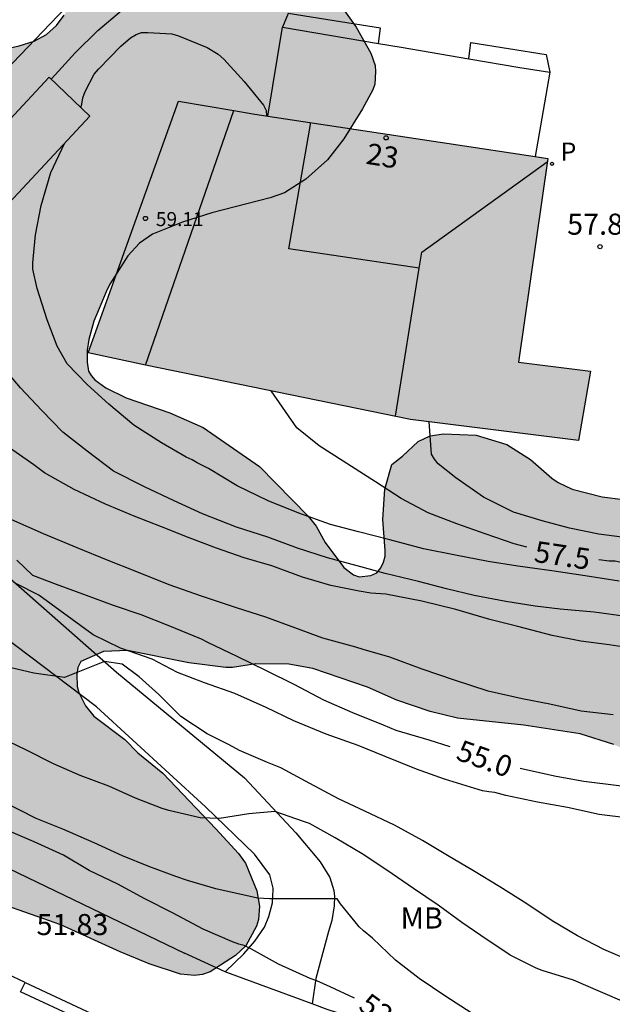
# Model space of a CAD drawing. Units: metres. Extents: x 585194 to 585545, y 4796789 to 4797040.
# Drawn here: x 585482 to 585503, y 4796809 to 4796844 of the extents above; entities that cross this region are included whole.
import ezdxf
from ezdxf.enums import TextEntityAlignment as Align

# ---------------------------------------------------------------- set-up
doc = ezdxf.new("R2010")
doc.units = ezdxf.units.M
for name, color, linetype in [('020104', 34, 'Continuous'), ('020204', 9, 'Continuous'), ('020307', 24, 'Continuous'), ('020308', 9, 'Continuous'), ('060110', 9, 'Continuous'), ('060130', 9, 'Continuous'), ('060145', 9, 'Continuous'), ('070105', 6, 'Continuous'), ('070106', 6, 'Continuous'), ('080107', 9, 'Continuous'), ('080109', 9, 'Continuous'), ('080110', 9, 'Continuous'), ('080201', 9, 'Continuous'), ('080202', 9, 'Continuous'), ('080303', 9, 'Continuous'), ('080308', 9, 'Continuous'), ('100106', 63, 'Continuous'), ('100107', 3, 'Continuous'), ('100301', 7, 'Continuous'), ('210205', 4, 'Continuous'), ('210305', 4, 'Continuous'), ('990501', 21, 'Continuous'), ('990504', 63, 'Continuous')]:
    doc.layers.add(name, color=color, linetype=linetype)
doc.layers.add('020105', color=24, linetype='Continuous', lineweight=30)
doc.layers.add('080111', color=7, linetype='Continuous', lineweight=30)
doc.styles.add('ARIAL', font='ARIAL.TTF', dxfattribs={"height": 1})
doc.styles.add('ARIALI', font='ARIALI.TTF', dxfattribs={"height": 1})
doc.styles.add('ROMANS', font='romans__.ttf', dxfattribs={"height": 1})

# ---------------------------------------------------------------- blocks, each defined once
blk = doc.blocks.new('PUNTO')
blk.add_circle((0, 0), 0.075)
at = {"layer": '080201'}
blk.add_attdef('NPUNTO', (1753227.154, 14388910.34, 91.344), '', height=0.75, dxfattribs=at)
blk = doc.blocks.new('COTAPU')
blk.add_circle((0, 0), 0.075)
blk = doc.blocks.new('BloquePortal')
blk.add_circle((0, 0), 0.075)
at = {"flags": 5}
blk.add_attdef('INDICE', text='', height=0.75, dxfattribs=at).set_placement((0, 0), align=Align.MIDDLE_CENTER)
blk = doc.blocks.new('PLUVI3')
blk.add_circle((0, 0), 0.055)

msp = doc.modelspace()

# ---------------------------------------------------------------- hatches: boundary and pattern name
at = {"layer": '990501'}
msp.add_hatch(color=256, dxfattribs=at).paths.add_polyline_path([(585501.132, 4796839.344), (585490.634, 4796840.936), (585489.955, 4796841.052), (585487.994, 4796841.386), (585484.773, 4796832.439), (585486.814, 4796831.994), (585496.249, 4796830.066), (585502.222, 4796829.316), (585502.655, 4796831.778), (585500.087, 4796832.1)])
at = {"layer": '990504'}
msp.add_hatch(color=256, dxfattribs=at).paths.add_polyline_path([(585419.401, 4796885.039), (585419.337, 4796885.511), (585419.353, 4796886.303), (585419.625, 4796887.303), (585420.105, 4796887.951), (585421.105, 4796888.903), (585421.953, 4796890.031), (585422.265, 4796890.295), (585422.705, 4796890.543), (585423.177, 4796890.711), (585423.649, 4796890.815), (585424.457, 4796890.895), (585425.521, 4796890.895), (585426.561, 4796890.831), (585427.825, 4796890.359), (585428.273, 4796890.087), (585428.649, 4796889.751), (585429.105, 4796889.207), (585429.337, 4796888.831), (585429.777, 4796888.271), (585429.961, 4796888.127), (585430.769, 4796887.711), (585431.793, 4796887.415), (585432.033, 4796887.303), (585432.681, 4796886.887), (585433.481, 4796886.239), (585434.073, 4796885.551), (585434.465, 4796884.791), (585434.657, 4796883.975), (585434.785, 4796883.687), (585435.416, 4796882.591), (585435.712, 4796882.159), (585436.256, 4796881.583), (585437.144, 4796880.855), (585437.824, 4796880.383), (585438.632, 4796879.935), (585439.736, 4796879.951), (585440.344, 4796880.159), (585441.288, 4796880.183), (585442.048, 4796880.119), (585442.496, 4796879.887), (585442.88, 4796879.559), (585443.952, 4796878.455), (585445.152, 4796876.823), (585445.504, 4796876.095), (585446.088, 4796875.071), (585446.544, 4796873.959), (585446.856, 4796873.639), (585447.296, 4796873.359), (585447.752, 4796873.151), (585448.248, 4796873.047), (585448.72, 4796873.047), (585449.192, 4796872.919), (585449.888, 4796872.471), (585450.096, 4796872.295), (585450.448, 4796871.879), (585451.688, 4796869.951), (585452.784, 4796868.719), (585453.712, 4796867.927), (585455.704, 4796866.487), (585457.967, 4796865.551), (585458.791, 4796864.975), (585459.223, 4796864.591), (585460.271, 4796863.159), (585460.967, 4796862.399), (585462.559, 4796860.999), (585462.687, 4796860.815), (585463.095, 4796860.415), (585465.383, 4796858.775), (585466.487, 4796858.223), (585466.711, 4796858.191), (585467.695, 4796858.191), (585468.135, 4796858.231), (585468.311, 4796858.343), (585468.447, 4796858.487), (585468.823, 4796859.031), (585469.079, 4796860.103), (585469.919, 4796862.822), (585470.087, 4796864.03), (585470.335, 4796866.47), (585470.759, 4796867.75), (585471.039, 4796868.238), (585471.223, 4796868.43), (585471.447, 4796868.59), (585471.991, 4796868.782), (585473.679, 4796868.798), (585474.063, 4796868.678), (585474.239, 4796868.566), (585474.599, 4796868.23), (585474.735, 4796867.998), (585474.935, 4796867.462), (585474.959, 4796867.054), (585474.879, 4796866.342), (585474.799, 4796866.086), (585474.183, 4796864.91), (585473.967, 4796864.222), (585473.943, 4796863.046), (585474.087, 4796862.15), (585474.063, 4796861.518), (585473.991, 4796861.07), (585473.911, 4796860.846), (585473.655, 4796860.406), (585472.655, 4796859.351), (585471.967, 4796858.407), (585471.647, 4796857.807), (585471.559, 4796857.327), (585471.591, 4796856.407), (585472.023, 4796855.335), (585472.279, 4796854.911), (585472.599, 4796854.535), (585472.967, 4796854.239), (585473.215, 4796854.151), (585474.015, 4796854.191), (585474.239, 4796854.327), (585474.551, 4796854.647), (585474.831, 4796855.015), (585475.671, 4796856.239), (585476.631, 4796857.302), (585477.327, 4796858.398), (585477.951, 4796859.198), (585478.527, 4796859.742), (585479.143, 4796860.222), (585480.231, 4796860.926), (585481.343, 4796861.718), (585481.751, 4796862.046), (585482.047, 4796862.454), (585482.271, 4796862.91), (585482.431, 4796863.39), (585482.455, 4796863.878), (585482.415, 4796865.046), (585482.239, 4796866.102), (585481.823, 4796867.83), (585481.879, 4796868.278), (585482.175, 4796868.678), (585482.599, 4796869.038), (585485.287, 4796870.662), (585486.583, 4796871.182), (585486.783, 4796871.318), (585487.015, 4796871.614), (585487.039, 4796872.126), (585486.983, 4796872.678), (585486.815, 4796873.142), (585486.311, 4796874.046), (585485.871, 4796875.43), (585485.839, 4796875.974), (585485.887, 4796877.102), (585486.159, 4796878.134), (585486.495, 4796878.846), (585486.751, 4796879.262), (585487.055, 4796879.614), (585487.407, 4796879.886), (585487.807, 4796880.094), (585488.463, 4796880.254), (585489.559, 4796880.214), (585490.207, 4796879.99), (585490.647, 4796879.694), (585491.223, 4796879.118), (585492.695, 4796876.87), (585493.263, 4796876.342), (585493.447, 4796876.198), (585493.695, 4796876.086), (585493.927, 4796876.094), (585494.135, 4796876.27), (585494.223, 4796876.502), (585494.487, 4796877.702), (585494.879, 4796878.773), (585495.127, 4796879.141), (585495.287, 4796879.285), (585495.463, 4796879.389), (585495.759, 4796879.485), (585496.655, 4796879.581), (585497.375, 4796879.581), (585497.623, 4796879.533), (585497.863, 4796879.373), (585498.823, 4796878.349), (585499.023, 4796877.901), (585499.135, 4796877.437), (585499.399, 4796876.701), (585499.535, 4796876.469), (585499.719, 4796876.277), (585500.071, 4796876.101), (585501.374, 4796875.805), (585501.622, 4796875.717), (585502.342, 4796875.397), (585502.966, 4796875.021), (585503.334, 4796874.693), (585503.462, 4796874.461), (585503.55, 4796874.205), (585503.582, 4796873.893), (585503.574, 4796872.541), (585503.47, 4796871.406), (585503.19, 4796870.374), (585502.742, 4796869.502), (585502.006, 4796868.598), (585501.414, 4796868.006), (585500.342, 4796867.366), (585498.342, 4796866.318), (585498.214, 4796866.158), (585498.022, 4796865.782), (585497.91, 4796865.358), (585497.91, 4796863.966), (585497.966, 4796863.366), (585498.414, 4796861.19), (585498.43, 4796860.886), (585498.35, 4796860.038), (585498.142, 4796859.558), (585497.886, 4796859.126), (585497.55, 4796858.734), (585495.638, 4796857.342), (585493.758, 4796856.238), (585492.438, 4796855.206), (585491.702, 4796854.742), (585491.518, 4796854.67), (585491.27, 4796854.622), (585490.542, 4796854.582), (585490.142, 4796854.438), (585489.494, 4796854.086), (585489.23, 4796853.758), (585489.014, 4796853.358), (585487.918, 4796851.646), (585486.75, 4796850.43), (585486.39, 4796850.23), (585485.686, 4796850.039), (585483.486, 4796849.991), (585483.23, 4796849.887), (585482.662, 4796849.471), (585481.134, 4796848.039), (585480.19, 4796847.295), (585479.486, 4796846.503), (585479.134, 4796845.783), (585479.094, 4796845.583), (585479.078, 4796844.567), (585479.118, 4796844.127), (585479.19, 4796843.895), (585479.486, 4796843.455), (585479.814, 4796843.231), (585480.222, 4796843.119), (585480.95, 4796843.111), (585481.47, 4796843.159), (585482.318, 4796843.351), (585482.854, 4796843.519), (585483.294, 4796843.751), (585483.646, 4796844.071), (585483.918, 4796844.439), (585484.382, 4796845.279), (585484.814, 4796845.903), (585485.366, 4796846.439), (585486.622, 4796847.135), (585487.286, 4796847.559), (585487.806, 4796848.071), (585488.182, 4796848.343), (585488.454, 4796848.43), (585489.542, 4796848.39), (585490.254, 4796848.07), (585491.198, 4796847.422), (585492.046, 4796846.71), (585492.942, 4796845.838), (585493.662, 4796844.926), (585494.31, 4796844.014), (585494.83, 4796843.087), (585494.99, 4796842.655), (585495.006, 4796842.439), (585494.974, 4796841.991), (585494.91, 4796841.791), (585494.542, 4796841.111), (585493.878, 4796840.047), (585493.294, 4796839.303), (585492.518, 4796838.615), (585491.758, 4796838.127), (585491.254, 4796837.943), (585489.182, 4796837.415), (585488.134, 4796837.079), (585487.062, 4796836.655), (585486.606, 4796836.335), (585486.19, 4796835.887), (585485.542, 4796834.871), (585485.422, 4796834.607), (585484.982, 4796833.559), (585484.798, 4796832.903), (585484.742, 4796832.527), (585484.742, 4796832.103), (585484.79, 4796831.783), (585484.878, 4796831.631), (585485.014, 4796831.479), (585485.406, 4796831.191), (585486.126, 4796830.831), (585487.678, 4796830.303), (585488.87, 4796829.775), (585490.87, 4796828.391), (585492.608, 4796826.626), (585492.884, 4796826.268), (585493.212, 4796825.688), (585493.878, 4796824.796), (585494.222, 4796824.534), (585494.424, 4796824.472), (585494.838, 4796824.514), (585495.046, 4796824.61), (585495.192, 4796824.786), (585495.286, 4796824.992), (585495.34, 4796825.206), (585495.342, 4796825.41), (585495.26, 4796826.51), (585495.332, 4796827.586), (585495.583, 4796828.468), (585495.959, 4796828.756), (585496.515, 4796829.276), (585496.947, 4796829.482), (585497.421, 4796829.556), (585498.581, 4796829.51), (585499.677, 4796829.178), (585500.522, 4796828.642), (585501.274, 4796827.972), (585501.498, 4796827.824), (585502.002, 4796827.584), (585503.068, 4796827.31), (585505.314, 4796827.024), (585507.684, 4796826.812), (585509.762, 4796826.522), (585515.148, 4796825.906), (585516.29, 4796825.734), (585517.506, 4796825.506), (585518.612, 4796825.218), (585520.758, 4796824.785), (585521.722, 4796824.421), (585522.9, 4796823.841), (585523.084, 4796823.637), (585523.118, 4796823.409), (585523.08, 4796823.187), (585522.582, 4796822.078), (585521.992, 4796820.612), (585521.794, 4796819.61), (585521.834, 4796816.538), (585521.774, 4796815.884), (585521.592, 4796815.43), (585520.808, 4796814.276), (585520.318, 4796813.37), (585520.246, 4796813.142), (585520.186, 4796811.536), (585520.222, 4796810.466), (585521.091, 4796807.14), (585521.281, 4796806.196), (585521.335, 4796805.684), (585521.287, 4796804.924), (585521.127, 4796804.486), (585521.013, 4796804.288), (585520.699, 4796803.944), (585520.505, 4796803.824), (585520.285, 4796803.75), (585519.757, 4796803.688), (585519.205, 4796803.734), (585518.719, 4796803.928), (585518.297, 4796804.194), (585516.7, 4796805.43), (585515.97, 4796806.132), (585514.648, 4796807.6), (585513.782, 4796808.296), (585513.04, 4796809.01), (585512.322, 4796809.802), (585512.046, 4796810.164), (585510.924, 4796812.048), (585510.03, 4796814.046), (585509.48, 4796815.042), (585508.736, 4796815.956), (585507.852, 4796816.648), (585506.742, 4796817.228), (585505.53, 4796817.638), (585503.484, 4796818.502), (585502.284, 4796818.89), (585500.278, 4796819.19), (585497.92, 4796819.436), (585496.944, 4796819.682), (585495.756, 4796820.082), (585494.72, 4796820.54), (585492.767, 4796821.206), (585491.915, 4796821.364), (585490.741, 4796821.37), (585489.908, 4796821.24), (585489.674, 4796821.248), (585488.362, 4796821.412), (585486.17, 4796821.848), (585485.318, 4796821.818), (585484.51, 4796821.462), (585484.414, 4796821.242), (585484.374, 4796820.996), (585484.38, 4796820.566), (585484.442, 4796820.354), (585484.676, 4796819.886), (585484.98, 4796819.512), (585486.08, 4796818.678), (585486.548, 4796818.208), (585487.432, 4796817.488), (585489.318, 4796815.504), (585490.127, 4796814.628), (585490.377, 4796814.286), (585490.783, 4796813.304), (585490.871, 4796812.752), (585490.841, 4796812.284), (585490.763, 4796812.044), (585490.391, 4796811.349), (585490.021, 4796811.001), (585489.115, 4796810.421), (585488.845, 4796810.321), (585488.565, 4796810.289), (585488.063, 4796810.343), (585486.945, 4796810.709), (585485.91, 4796811.127), (585483.806, 4796812.095), (585481.642, 4796812.855), (585478.604, 4796814.399), (585477.606, 4796815.053), (585473.76, 4796817.161), (585471.806, 4796818.105), (585471.164, 4796818.369), (585470.06, 4796818.557), (585469.836, 4796818.557), (585469.438, 4796818.433), (585469.31, 4796818.281), (585469.236, 4796818.083), (585469.266, 4796817.901), (585469.42, 4796817.771), (585471.482, 4796816.655), (585472.192, 4796816.117), (585472.348, 4796815.977), (585472.456, 4796815.795), (585476.526, 4796814.207), (585476.626, 4796814.017), (585476.61, 4796813.595), (585476.41, 4796813.137), (585476.254, 4796812.919), (585475.334, 4796812.137), (585474.846, 4796812.225), (585473.832, 4796812.561), (585471.786, 4796813.009), (585470.888, 4796813.099), (585470.654, 4796813.079), (585469.246, 4796812.725), (585469.026, 4796812.601), (585468.846, 4796812.435), (585468.746, 4796812.251), (585468.74, 4796812.019), (585468.872, 4796811.809), (585470.296, 4796811.035), (585471.274, 4796810.575), (585471.664, 4796810.317), (585472.356, 4796809.533), (585472.468, 4796809.309), (585472.518, 4796809.077), (585472.492, 4796808.595), (585472.274, 4796807.665), (585472.288, 4796806.533), (585472.182, 4796806.285), (585471.608, 4796805.347), (585470.81, 4796804.811), (585470.484, 4796804.461), (585470.43, 4796804.257), (585470.47, 4796803.419), (585470.614, 4796802.955), (585470.886, 4796802.527), (585471.62, 4796801.739), (585473.252, 4796800.967), (585474.808, 4796800.129), (585475.342, 4796799.697), (585475.458, 4796799.537), (585475.512, 4796799.341), (585475.46, 4796799.141), (585475.288, 4796798.973), (585475.088, 4796798.923), (585474.862, 4796798.955), (585471.756, 4796800.449), (585469.752, 4796801.123), (585469.222, 4796801.199), (585468.522, 4796801.093), (585468.378, 4796800.949), (585468.302, 4796800.725), (585468.29, 4796799.625), (585467.958, 4796799.063), (585467.898, 4796798.861), (585467.932, 4796798.353), (585468.008, 4796798.149), (585468.282, 4796797.825), (585468.45, 4796797.451), (585468.44, 4796796.817), (585468.368, 4796796.571), (585468.128, 4796796.213), (585467.76, 4796795.911), (585467.55, 4796795.793), (585467.324, 4796795.723), (585467.08, 4796795.703), (585466.83, 4796795.713), (585466.354, 4796795.827), (585465.94, 4796796.029), (585464.848, 4796796.789), (585463.814, 4796797.321), (585463.478, 4796797.561), (585462.56, 4796798.503), (585461.892, 4796799.499), (585461.49, 4796800.799), (585461.262, 4796801.203), (585460.338, 4796802.137), (585460.096, 4796802.537), (585460.056, 4796802.763), (585459.62, 4796804.019), (585459.592, 4796806.127), (585459.366, 4796807.345), (585459.244, 4796808.635), (585459.276, 4796809.133), (585459.548, 4796809.889), (585459.706, 4796810.809), (585459.764, 4796812.447), (585459.882, 4796812.867), (585460.404, 4796813.905), (585461.256, 4796814.895), (585461.442, 4796815.083), (585461.836, 4796815.377), (585462.514, 4796815.707), (585462.732, 4796815.751), (585463.63, 4796815.687), (585465.126, 4796815.145), (585465.334, 4796815.145), (585465.73, 4796815.227), (585465.894, 4796815.389), (585465.91, 4796815.637), (585465.852, 4796815.837), (585465.734, 4796816.045), (585464.63, 4796817.177), (585463.36, 4796818.995), (585462.92, 4796819.547), (585462.794, 4796819.969), (585462.818, 4796820.213), (585463.028, 4796820.813), (585463.028, 4796821.021), (585463.392, 4796821.863), (585464.972, 4796824.493), (585465.622, 4796825.425), (585465.898, 4796825.685), (585466.134, 4796826.111), (585466.214, 4796826.331), (585466.23, 4796826.525), (585466.102, 4796826.741), (585465.748, 4796826.965), (585465.488, 4796827.025), (585465.036, 4796826.991), (585464.788, 4796826.923), (585464.054, 4796826.615), (585463.898, 4796826.455), (585463.428, 4796825.369), (585463.23, 4796824.069), (585463.034, 4796823.155), (585462.916, 4796822.967), (585462.738, 4796822.791), (585461.992, 4796822.351), (585461.332, 4796821.863), (585460.426, 4796820.399), (585459.566, 4796818.571), (585458.742, 4796816.547), (585458.48, 4796815.675), (585457.992, 4796814.539), (585457.83, 4796814.009), (585457.634, 4796813.101), (585457.346, 4796812.227), (585457.232, 4796810.851), (585457.272, 4796810.423), (585457.674, 4796809.609), (585457.702, 4796809.407), (585458.128, 4796808.035), (585458.224, 4796806.647), (585458.252, 4796805.545), (585458.062, 4796804.227), (585457.93, 4796803.757), (585457.622, 4796803.085), (585457.454, 4796802.877), (585457.032, 4796802.489), (585456.61, 4796802.269), (585454.526, 4796802.258), (585452.928, 4796802.378), (585450.786, 4796802.78), (585446.233, 4796804.148), (585445.291, 4796804.568), (585444.579, 4796805.096), (585444.295, 4796805.366), (585443.683, 4796806.266), (585442.551, 4796807.226), (585442.127, 4796807.702), (585441.613, 4796808.71), (585440.951, 4796809.548), (585440.613, 4796809.772), (585439.399, 4796810.408), (585438.801, 4796810.602), (585437.959, 4796810.98), (585436.373, 4796811.816), (585435.919, 4796812.256), (585435.863, 4796812.482), (585435.933, 4796812.702), (585436.223, 4796812.98), (585437.803, 4796814.136), (585438.165, 4796814.378), (585438.371, 4796814.452), (585439.237, 4796814.614), (585440.709, 4796814.759), (585441.827, 4796815.099), (585444.037, 4796815.389), (585444.693, 4796815.537), (585445.409, 4796815.585), (585445.505, 4796815.653), (585445.629, 4796815.943), (585445.723, 4796816.353), (585445.825, 4796816.595), (585445.945, 4796817.119), (585445.955, 4796817.319), (585446.039, 4796817.511), (585446.007, 4796817.656), (585446.207, 4796818.064), (585447.047, 4796819.456), (585447.183, 4796819.64), (585447.511, 4796819.936), (585448.151, 4796820.288), (585448.543, 4796820.448), (585449.895, 4796820.576), (585450.895, 4796820.592), (585452.175, 4796820.888), (585452.655, 4796821.096), (585453.583, 4796821.8), (585453.839, 4796822.128), (585453.943, 4796822.336), (585454.383, 4796823.88), (585455.439, 4796826.464), (585456.151, 4796827.408), (585456.735, 4796827.856), (585457.183, 4796828.048), (585458.095, 4796828.328), (585458.287, 4796828.424), (585458.679, 4796828.728), (585459.175, 4796829.208), (585459.847, 4796830.128), (585460.183, 4796830.784), (585460.231, 4796831.008), (585460.191, 4796831.944), (585459.575, 4796833.168), (585459.335, 4796833.752), (585459.199, 4796834.36), (585459.263, 4796835.463), (585459.455, 4796835.999), (585459.719, 4796836.431), (585460.047, 4796836.815), (585460.479, 4796837.159), (585460.719, 4796837.271), (585460.975, 4796837.327), (585461.751, 4796837.319), (585463.247, 4796836.911), (585464.567, 4796836.895), (585464.775, 4796836.967), (585464.983, 4796837.119), (585465.351, 4796837.551), (585466.159, 4796838.967), (585466.775, 4796839.959), (585466.831, 4796840.167), (585466.831, 4796840.463), (585466.759, 4796840.935), (585466.495, 4796841.383), (585466.199, 4796841.711), (585465.079, 4796842.495), (585464.855, 4796842.935), (585464.247, 4796843.719), (585464.071, 4796844.095), (585463.303, 4796846.175), (585462.623, 4796847.247), (585461.887, 4796847.927), (585461.151, 4796848.439), (585460.807, 4796848.727), (585460.359, 4796849.335), (585459.679, 4796850.607), (585459.007, 4796851.191), (585458.479, 4796851.519), (585457.343, 4796852.039), (585456.111, 4796852.495), (585455.135, 4796852.727), (585453.927, 4796852.831), (585449.199, 4796852.831), (585447.144, 4796852.927), (585444.752, 4796852.927), (585444.144, 4796852.871), (585443.56, 4796852.695), (585442.504, 4796852.263), (585442.336, 4796852.135), (585442.176, 4796851.903), (585442.112, 4796851.623), (585442.104, 4796851.343), (585442.232, 4796850.575), (585442.528, 4796849.943), (585442.6, 4796849.479), (585442.632, 4796847.728), (585442.512, 4796846.712), (585442.344, 4796846.256), (585442.224, 4796846.056), (585441.784, 4796845.472), (585441.12, 4796844.696), (585440.848, 4796844.28), (585440.744, 4796844.048), (585440.031, 4796841.312), (585439.655, 4796840.096), (585439.231, 4796839.008), (585438.487, 4796837.48), (585437.783, 4796836.624), (585437.431, 4796836.336), (585436.543, 4796835.856), (585434.256, 4796835.824), (585434.048, 4796835.736), (585433.704, 4796835.512), (585432.84, 4796834.536), (585432.4, 4796834.328), (585431.992, 4796834.232), (585431.232, 4796834.256), (585430.768, 4796834.432), (585430.344, 4796834.704), (585430.04, 4796835.072), (585430.016, 4796835.296), (585430.064, 4796836.096), (585430.176, 4796836.344), (585430.544, 4796836.792), (585431.024, 4796837.216), (585431.76, 4796837.744), (585432.216, 4796837.936), (585432.384, 4796838.048), (585432.472, 4796838.232), (585432.48, 4796839.816), (585432.904, 4796841.896), (585433.48, 4796843.776), (585433.672, 4796844.28), (585434.208, 4796845.36), (585434.304, 4796845.824), (585434.328, 4796846.736), (585434.672, 4796848.072), (585435.168, 4796849.496), (585435.64, 4796850.544), (585436.584, 4796852.375), (585436.832, 4796852.695), (585437.152, 4796852.975), (585437.984, 4796853.479), (585438.264, 4796853.823), (585438.368, 4796854.039), (585438.424, 4796854.287), (585438.432, 4796854.583), (585438.432, 4796856.847), (585438.152, 4796858.295), (585437.8, 4796859.223), (585437.672, 4796859.719), (585437.568, 4796860.903), (585437.376, 4796861.535), (585437.408, 4796863.175), (585437.792, 4796864.479), (585438.208, 4796865.423), (585438.448, 4796865.855), (585440.072, 4796867.983), (585440.176, 4796868.215), (585440.232, 4796868.431), (585440.232, 4796868.855), (585440.168, 4796869.487), (585439.984, 4796869.839), (585439.72, 4796870.167), (585438.952, 4796870.711), (585438.4, 4796871.159), (585437.696, 4796872.623), (585437.272, 4796873.799), (585436.52, 4796875.215), (585435.736, 4796876.175), (585434.928, 4796876.959), (585434.392, 4796877.359), (585433.528, 4796877.775), (585433.048, 4796877.871), (585432.544, 4796877.911), (585430.545, 4796877.911), (585430.113, 4796877.863), (585429.425, 4796877.711), (585429.145, 4796877.695), (585428.225, 4796877.727), (585428.001, 4796877.839), (585427.657, 4796878.175), (585427.065, 4796879.071), (585426.313, 4796880.967), (585425.913, 4796881.847), (585425.593, 4796882.439), (585425.329, 4796882.767), (585424.969, 4796883.103), (585424.553, 4796883.367), (585423.657, 4796883.743), (585421.073, 4796884.151), (585419.993, 4796884.511), (585419.529, 4796884.823)])

# ---------------------------------------------------------------- linework, layer by layer
at = {"layer": '020104', "flags": 128}
for points, elevation in [([(585483.461, 4796842.167), (585483.603, 4796842.326), (585484.313, 4796843.106), (585485.123, 4796843.892), (585485.961, 4796844.612), (585486.157, 4796844.67), (585486.307, 4796844.828), (585486.493, 4796844.962), (585487.539, 4796845.572), (585487.979, 4796845.892), (585488.179, 4796846.094), (585488.875, 4796846.978), (585489.295, 4796847.857), (585489.341, 4796848.065), (585489.365, 4796848.273), (585489.367, 4796848.521), (585489.303, 4796849.663), (585489.269, 4796850.25)], 56.5), ([(585484.513, 4796841.158), (585484.547, 4796841.272), (585484.589, 4796841.504), (585484.667, 4796841.732), (585484.987, 4796842.34), (585485.141, 4796842.524), (585485.943, 4796843.34), (585486.277, 4796843.634), (585486.481, 4796843.752), (585486.669, 4796843.824), (585486.895, 4796843.824), (585487.751, 4796843.782), (585487.991, 4796843.706), (585489.015, 4796843.29), (585489.403, 4796843.05), (585489.603, 4796842.876), (585490.331, 4796842.084), (585491.015, 4796841.248), (585491.107, 4796841.058), (585491.122, 4796840.862)], 57), ([(585503.674, 4796824.308), (585502.462, 4796824.5), (585501.282, 4796824.676), (585500.072, 4796824.852), (585499.016, 4796825.012), (585497.848, 4796825.242), (585496.709, 4796825.468), (585495.511, 4796825.782), (585494.391, 4796826.07), (585493.403, 4796826.332), (585492.267, 4796826.734), (585491.181, 4796827.172), (585490.081, 4796827.704), (585489.057, 4796828.324), (585488.657, 4796828.522), (585488.473, 4796828.628), (585488.259, 4796828.726), (585487.381, 4796829.23), (585486.401, 4796829.856), (585485.507, 4796830.608), (585484.741, 4796831.31), (585484.031, 4796832.038), (585483.677, 4796832.668), (585483.319, 4796833.602), (585482.959, 4796834.72), (585482.805, 4796835.404), (585482.807, 4796835.63), (585482.907, 4796836.628), (585483.103, 4796837.678), (585483.449, 4796838.844), (585483.928, 4796839.878)], 57), ([(585503.914, 4796823.062), (585502.782, 4796823.206), (585501.572, 4796823.32), (585500.678, 4796823.42), (585499.644, 4796823.596), (585498.518, 4796823.808), (585497.532, 4796824.04), (585496.531, 4796824.3), (585495.349, 4796824.588), (585494.353, 4796824.858), (585493.295, 4796825.146), (585492.227, 4796825.486), (585491.175, 4796825.882), (585490.051, 4796826.238), (585488.849, 4796826.714), (585487.837, 4796827.176), (585486.785, 4796827.67), (585485.677, 4796828.222), (585484.735, 4796828.936), (585483.879, 4796829.616), (585483.125, 4796830.378), (585482.365, 4796831.188), (585481.649, 4796832.048)], 56.5), ([(585504.556, 4796821.864), (585503.318, 4796822.052), (585502.314, 4796822.182), (585501.29, 4796822.382), (585500.062, 4796822.7), (585499.068, 4796822.946), (585497.864, 4796823.312), (585496.654, 4796823.6), (585495.363, 4796823.848), (585494.839, 4796823.892), (585494.417, 4796823.954), (585493.409, 4796824.164), (585492.399, 4796824.452), (585491.309, 4796824.856), (585490.323, 4796825.144), (585489.345, 4796825.49), (585488.367, 4796825.856), (585487.389, 4796826.248), (585486.409, 4796826.62), (585485.393, 4796827.056), (585484.279, 4796827.57), (585483.225, 4796828.17), (585482.837, 4796828.456), (585480.947, 4796829.766)], 56), ([(585504.038, 4796825.84), (585502.944, 4796825.984), (585501.9, 4796826.198), (585500.932, 4796826.462), (585499.908, 4796826.764), (585498.839, 4796827.302), (585497.861, 4796827.994), (585497.229, 4796828.492), (585497.101, 4796828.658), (585496.993, 4796828.83), (585496.915, 4796829.982)], 58), ([(585503.456, 4796819.556), (585502.318, 4796819.69), (585501.206, 4796819.934), (585500.222, 4796820.134), (585499.006, 4796820.402), (585497.81, 4796820.794), (585496.666, 4796821.182), (585495.506, 4796821.606), (585494.563, 4796821.888), (585494.297, 4796821.966), (585493.131, 4796822.29), (585492.131, 4796822.654), (585491.097, 4796823.03), (585490.055, 4796823.366), (585488.809, 4796823.78), (585487.663, 4796824.188), (585486.447, 4796824.674), (585485.487, 4796825.054), (585484.389, 4796825.504), (585483.181, 4796826.002), (585482.063, 4796826.492)], 55.5), ([(585504.018, 4796815.886), (585502.958, 4796816.014), (585501.838, 4796816.264), (585500.766, 4796816.45), (585499.636, 4796816.692), (585499.244, 4796816.798), (585499.032, 4796816.816), (585498.812, 4796816.858), (585498.54, 4796816.94), (585497.454, 4796817.278), (585496.466, 4796817.622), (585495.35, 4796818.074), (585494.382, 4796818.468), (585493.25, 4796818.872), (585492.099, 4796819.348), (585491.115, 4796819.822), (585489.993, 4796820.322), (585488.919, 4796820.698), (585487.959, 4796821.064), (585487.049, 4796821.536), (585485.923, 4796821.926), (585484.957, 4796822.4), (585483.02, 4796823.814), (585482.201, 4796824.225)], 54.5), ([(585504.226, 4796810.742), (585503.126, 4796811.212), (585502.186, 4796811.706), (585501.294, 4796812.236), (585500.382, 4796812.842), (585499.424, 4796813.446), (585498.488, 4796814.01), (585497.568, 4796814.556), (585496.67, 4796815.094), (585495.676, 4796815.632), (585494.624, 4796816.138), (585493.68, 4796816.574), (585492.662, 4796817.116), (585491.633, 4796817.672), (585491.159, 4796817.86), (585490.159, 4796818.286), (585489.797, 4796818.492), (585489.015, 4796818.882), (585488.071, 4796819.496), (585487.285, 4796820.285), (585486.592, 4796820.911), (585485.989, 4796821.357), (585485.363, 4796821.452), (585483.937, 4796820.882), (585482.837, 4796821.044), (585481.829, 4796821.28)], 54), ([(585503.944, 4796809.308), (585503.014, 4796809.71), (585502.044, 4796810.128), (585500.936, 4796810.468), (585500.722, 4796810.554), (585499.794, 4796811.012), (585498.746, 4796811.718), (585498.072, 4796812.176), (585497.236, 4796812.788), (585496.352, 4796813.386), (585495.4, 4796814.03), (585494.524, 4796814.62), (585493.568, 4796815.18), (585492.648, 4796815.69), (585492.438, 4796815.764), (585491.42, 4796816.124), (585490.491, 4796816.042), (585489.445, 4796815.868), (585488.759, 4796815.896), (585487.643, 4796816.154), (585487.409, 4796816.232), (585486.455, 4796816.592), (585485.515, 4796817.024), (585484.491, 4796817.4), (585483.541, 4796817.816), (585482.579, 4796818.298), (585481.647, 4796818.758)], 53.5), ([(585498.4, 4796808.964), (585497.504, 4796809.546), (585496.554, 4796810.188), (585495.712, 4796810.838), (585494.898, 4796811.612), (585494.576, 4796811.876), (585494.418, 4796812.024), (585494.274, 4796812.198), (585493.75, 4796812.84), (585493.642, 4796813.012), (585493.434, 4796813.018), (585492.304, 4796813.018), (585491.23, 4796813.018), (585490.806, 4796813.042), (585490.544, 4796813.102), (585489.322, 4796813.372), (585488.309, 4796813.664), (585487.899, 4796813.81), (585486.935, 4796814.167), (585485.997, 4796814.551), (585484.993, 4796815.011), (585483.877, 4796815.493), (585482.929, 4796815.869), (585481.767, 4796816.463)], 53)]:
    msp.add_lwpolyline(points, dxfattribs=dict(at, elevation=elevation))
at = {"layer": '020105', "flags": 128}
for points, elevation in [([(585500.387, 4796825.518), (585499.94, 4796825.646), (585498.9, 4796825.994), (585497.895, 4796826.356), (585496.871, 4796826.748), (585495.919, 4796827.258), (585494.997, 4796827.848), (585492.991, 4796829.124), (585492.203, 4796829.772), (585491.284, 4796831.081)], 57.5), ([(585497.663, 4796818.424), (585496.914, 4796818.664), (585495.74, 4796819.002), (585495.284, 4796819.196), (585494.2, 4796819.632), (585493.161, 4796820.086), (585492.107, 4796820.64), (585491.121, 4796821.126), (585490.079, 4796821.638), (585489.031, 4796822.132), (585488.805, 4796822.248), (585487.623, 4796822.74), (585486.659, 4796823.112), (585485.677, 4796823.45), (585484.717, 4796823.806), (585483.653, 4796824.2), (585482.807, 4796824.52), (585482.239, 4796825.066)], 55), ([(585522.568, 4796823.588), (585521.608, 4796823.641), (585520.406, 4796823.714), (585519.334, 4796823.796), (585518.178, 4796823.884), (585517.03, 4796823.954), (585515.87, 4796824.042), (585514.866, 4796824.108), (585513.712, 4796824.188), (585512.702, 4796824.254), (585511.566, 4796824.312), (585510.456, 4796824.41), (585509.394, 4796824.492), (585508.266, 4796824.596), (585507.034, 4796824.706), (585506.026, 4796824.728), (585504.94, 4796824.872), (585503.74, 4796824.98), (585503.532, 4796825.028), (585503.32, 4796825.028), (585502.946, 4796825.069)], 57.5), ([(585522.583, 4796817.276), (585521.676, 4796817.244), (585520.668, 4796817.242), (585519.558, 4796817.206), (585518.332, 4796817.202), (585517.214, 4796817.184), (585516.064, 4796817.174), (585515.016, 4796817.136), (585513.848, 4796817.058), (585512.66, 4796817.022), (585511.546, 4796816.996), (585510.482, 4796816.926), (585509.262, 4796816.856), (585508.182, 4796816.814), (585507.046, 4796816.792), (585505.954, 4796816.842), (585504.714, 4796816.94), (585503.666, 4796817.038), (585502.42, 4796817.184), (585501.436, 4796817.368), (585500.198, 4796817.64), (585500.144, 4796817.654)], 55), ([(585494.255, 4796809.485), (585493.384, 4796809.884), (585492.91, 4796810.106), (585492.674, 4796810.186), (585491.546, 4796810.698), (585490.59, 4796811.221), (585490.33, 4796811.355), (585490.132, 4796811.407), (585489.91, 4796811.491), (585488.874, 4796811.943), (585487.773, 4796812.517), (585486.795, 4796813.011), (585485.829, 4796813.537), (585484.807, 4796814.025), (585483.895, 4796814.573), (585482.853, 4796815.043), (585481.863, 4796815.475)], 52.5)]:
    msp.add_lwpolyline(points, dxfattribs=dict(at, elevation=elevation))
at = {"layer": '060110'}
for points in [[(585479.506, 4796826.59, 54.821), (585485.787, 4796821.08, 53.999), (585490.338, 4796817.314, 53.661), (585492.167, 4796815.364, 53.385), (585493.029, 4796814.334, 53.245), (585493.379, 4796813.77, 53.121), (585493.523, 4796813.318, 53.071), (585493.547, 4796813.096, 52.965), (585493.525, 4796812.766, 52.889), (585493.447, 4796812.24, 52.834), (585493.327, 4796811.85, 52.76), (585492.881, 4796810.188, 52.514), (585492.748, 4796809.277, 52.44)], [(585489.653, 4796810.421, 52.352), (585490.319, 4796811.055, 52.464), (585490.709, 4796811.514, 52.652), (585491.055, 4796812.008, 52.748), (585491.207, 4796812.386, 52.826), (585491.335, 4796812.872, 52.989), (585491.357, 4796813.352, 53.057), (585491.357, 4796813.392, 53.059), (585491.241, 4796813.87, 53.189), (585490.699, 4796814.6, 53.371), (585488.954, 4796816.294, 53.663), (585485.074, 4796819.839, 53.878), (585479.811, 4796823.814, 54.568), (585477.689, 4796826.169, 54.568)]]:
    msp.add_polyline3d(points, dxfattribs=at)
at = {"layer": '060130'}
for points in [[(585489.653, 4796810.421, 52.267), (585488.203, 4796811.088, 52.256)], [(585492.748, 4796809.277, 52.358), (585489.705, 4796810.397, 52.268), (585489.653, 4796810.421, 52.267)], [(585493.309, 4796808.264, 52.381), (585493.619, 4796808.977, 52.392), (585493.281, 4796809.081, 52.374), (585492.748, 4796809.277, 52.358)]]:
    msp.add_polyline3d(points, dxfattribs=at)
at = {"layer": '060145'}
for points in [[(585491.166, 4796840.855, 57.167), (585491.688, 4796844.02, 57.167)], [(585491.688, 4796844.02, 57.167), (585495.108, 4796843.44, 57.21)], [(585495.108, 4796843.44, 57.21), (585495.91, 4796843.303, 57.22), (585498.321, 4796842.895, 57.251)], [(585498.321, 4796842.895, 57.251), (585500.132, 4796842.587, 57.273), (585501.209, 4796842.412, 57.356)], [(585501.209, 4796842.412, 57.356), (585500.682, 4796839.413, 57.799)]]:
    msp.add_polyline3d(points, dxfattribs=at)
at = {"layer": '070105'}
for points in [[(585465.496, 4796822.344, 51.896), (585466.923, 4796824.717, 52.039), (585468.461, 4796827.025, 52.248), (585470.236, 4796829.48, 52.403), (585471.506, 4796831.078, 52.533), (585474.093, 4796833.832, 52.84), (585474.669, 4796834.638, 52.864), (585476.898, 4796837.182, 53.164), (585481.008, 4796841.626, 53.663), (585490.68, 4796851.723, 54.648), (585498.238, 4796859.358, 55.049)], [(585465.339, 4796821.719, 51.742), (585468.088, 4796820.77, 51.804), (585488.203, 4796811.088, 52.256)], [(585486.761, 4796807.66, 52.18), (585484.558, 4796808.688, 52.076), (585482.371, 4796809.708, 51.972), (585482.528, 4796810.044, 51.972)], [(585482.528, 4796810.044, 51.972), (585484.715, 4796809.024, 52.076), (585486.901, 4796808.004, 52.18)]]:
    msp.add_polyline3d(points, dxfattribs=at)
at = {"layer": '070106'}
msp.add_polyline3d([(585482.528, 4796810.044, 51.972), (585481.876, 4796810.348, 51.941), (585481.223, 4796810.653, 51.91)], dxfattribs=at)
at = {"layer": '080107'}
msp.add_polyline3d([(585483.391, 4796842.234, 56.427), (585484.835, 4796840.85, 57.226), (585479.4, 4796835.028, 56.223), (585477.932, 4796836.386, 55.745)], close=True, dxfattribs=at)
at = {"layer": '080109'}
for points in [[(585496.559, 4796835.445, 60.879), (585491.919, 4796836.134, 60.952), (585492.694, 4796840.624, 60.186)], [(585496.559, 4796835.445, 60.824), (585496.651, 4796836.014, 60.808), (585501.115, 4796839.227, 60.315)], [(585495.708, 4796830.177, 60.974), (585496.559, 4796835.445, 60.824)]]:
    msp.add_polyline3d(points, dxfattribs=at)
at = {"layer": '080110'}
msp.add_polyline3d([(585486.814, 4796831.994, 59.795), (585489.955, 4796841.052, 59.795)], dxfattribs=at)
at = {"layer": '080111'}
for points in [[(585500.682, 4796839.413, 59.926), (585501.132, 4796839.344, 60.058), (585500.087, 4796832.1, 60.263), (585502.655, 4796831.778, 59.482), (585502.222, 4796829.316, 59.53), (585496.249, 4796830.066, 60.98), (585486.814, 4796831.994, 59.795), (585484.773, 4796832.439, 59.097), (585487.994, 4796841.386, 59.097)], [(585487.994, 4796841.386, 59.097), (585489.955, 4796841.052, 59.795), (585490.634, 4796840.936, 56.977), (585491.166, 4796840.855, 57.134)], [(585491.166, 4796840.855, 57.134), (585500.682, 4796839.413, 59.926)]]:
    msp.add_polyline3d(points, dxfattribs=at)
at = {"layer": '100106', "elevation": 51.673, "flags": 128}
for points in [[(585493.662, 4796844.926), (585494.31, 4796844.014), (585494.83, 4796843.087), (585494.99, 4796842.655), (585495.006, 4796842.439), (585494.974, 4796841.991), (585494.91, 4796841.791), (585494.542, 4796841.111), (585493.878, 4796840.047), (585493.294, 4796839.303), (585492.518, 4796838.615), (585491.758, 4796838.127), (585491.254, 4796837.943), (585489.182, 4796837.415), (585488.134, 4796837.079), (585487.062, 4796836.655), (585486.606, 4796836.335), (585486.19, 4796835.887), (585485.542, 4796834.871), (585485.422, 4796834.607), (585484.982, 4796833.559), (585484.798, 4796832.903), (585484.742, 4796832.527), (585484.742, 4796832.103), (585484.79, 4796831.783), (585484.878, 4796831.631), (585485.014, 4796831.479), (585485.406, 4796831.191), (585486.126, 4796830.831), (585487.678, 4796830.303), (585488.87, 4796829.775), (585490.87, 4796828.391), (585492.608, 4796826.626), (585492.884, 4796826.268), (585493.212, 4796825.688), (585493.878, 4796824.796), (585494.222, 4796824.534), (585494.424, 4796824.472), (585494.838, 4796824.514), (585495.046, 4796824.61), (585495.192, 4796824.786), (585495.286, 4796824.992), (585495.34, 4796825.206), (585495.342, 4796825.41), (585495.26, 4796826.51), (585495.332, 4796827.586), (585495.583, 4796828.468), (585495.959, 4796828.756), (585496.515, 4796829.276), (585496.947, 4796829.482), (585497.421, 4796829.556), (585498.581, 4796829.51), (585499.677, 4796829.178), (585500.522, 4796828.642), (585501.274, 4796827.972), (585501.498, 4796827.824), (585502.002, 4796827.584), (585503.068, 4796827.31), (585505.314, 4796827.024)], [(585479.078, 4796844.567), (585479.118, 4796844.127), (585479.19, 4796843.895), (585479.486, 4796843.455), (585479.814, 4796843.231), (585480.222, 4796843.119), (585480.95, 4796843.111), (585481.47, 4796843.159), (585482.318, 4796843.351), (585482.854, 4796843.519), (585483.294, 4796843.751), (585483.646, 4796844.071), (585483.918, 4796844.439)], [(585503.484, 4796818.502), (585502.284, 4796818.89), (585500.278, 4796819.19), (585497.92, 4796819.436), (585496.944, 4796819.682), (585495.756, 4796820.082), (585494.72, 4796820.54), (585492.767, 4796821.206), (585491.915, 4796821.364), (585490.741, 4796821.37), (585489.908, 4796821.24), (585489.674, 4796821.248), (585488.362, 4796821.412), (585486.17, 4796821.848), (585485.318, 4796821.818), (585484.51, 4796821.462), (585484.414, 4796821.242), (585484.374, 4796820.996), (585484.38, 4796820.566), (585484.442, 4796820.354), (585484.676, 4796819.886), (585484.98, 4796819.512), (585486.08, 4796818.678), (585486.548, 4796818.208), (585487.432, 4796817.488), (585489.318, 4796815.504), (585490.127, 4796814.628), (585490.377, 4796814.286), (585490.783, 4796813.304), (585490.871, 4796812.752), (585490.841, 4796812.284), (585490.763, 4796812.044), (585490.391, 4796811.349), (585490.021, 4796811.001), (585489.115, 4796810.421), (585488.845, 4796810.321), (585488.565, 4796810.289), (585488.063, 4796810.343), (585486.945, 4796810.709), (585485.91, 4796811.127), (585483.806, 4796812.095), (585481.642, 4796812.855)]]:
    msp.add_lwpolyline(points, dxfattribs=at)
at = {"layer": '100107'}
for points in [[(585495.108, 4796843.44, 58.264), (585495.146, 4796843.71, 58.268), (585495.183, 4796843.982, 58.271), (585493.536, 4796844.245, 58.264), (585491.888, 4796844.508, 58.257), (585491.688, 4796844.02, 57.167)], [(585498.321, 4796842.895, 58.27), (585498.396, 4796843.47, 58.285), (585501.074, 4796843.043, 58.297), (585501.209, 4796842.412, 57.356)]]:
    msp.add_polyline3d(points, dxfattribs=at)

# ---------------------------------------------------------------- block references
at = {"layer": '020204', "rotation": 359.9987685839998}
msp.add_blockref('COTAPU', (585502.991, 4796836.208, 57.844), dxfattribs=at)
at = {"layer": '080201', "rotation": 359.9987685839998}
msp.add_blockref('PUNTO', (585486.813, 4796837.212, 59.112), dxfattribs=at)
msp.add_blockref('PUNTO', (585486.813, 4796837.212, 59.112), dxfattribs=at)
msp.add_blockref('PUNTO', (585486.813, 4796837.212, 59.112), dxfattribs=at)
msp.add_blockref('PUNTO', (585486.813, 4796837.212, 59.112), dxfattribs=at)
msp.add_blockref('PUNTO', (585486.813, 4796837.212, 59.112), dxfattribs=at)
msp.add_blockref('PUNTO', (585486.813, 4796837.212, 59.112), dxfattribs=at)
msp.add_blockref('PUNTO', (585486.813, 4796837.212, 59.112), dxfattribs=at)
msp.add_blockref('PUNTO', (585486.813, 4796837.212, 59.112), dxfattribs=at)
msp.add_blockref('PUNTO', (585486.813, 4796837.212, 59.112), dxfattribs=at)
msp.add_blockref('PUNTO', (585486.813, 4796837.212, 59.112), dxfattribs=at)
msp.add_blockref('PUNTO', (585486.813, 4796837.212, 59.112), dxfattribs=at)
msp.add_blockref('PUNTO', (585486.813, 4796837.212, 59.112), dxfattribs=at)
msp.add_blockref('PUNTO', (585486.813, 4796837.212, 59.112), dxfattribs=at)
msp.add_blockref('PUNTO', (585486.813, 4796837.212, 59.112), dxfattribs=at)
msp.add_blockref('PUNTO', (585486.813, 4796837.212, 59.112), dxfattribs=at)
msp.add_blockref('PUNTO', (585486.813, 4796837.212, 59.112), dxfattribs=at)
msp.add_blockref('PUNTO', (585486.813, 4796837.212, 59.112), dxfattribs=at)
msp.add_blockref('PUNTO', (585486.813, 4796837.212, 59.112), dxfattribs=at)
msp.add_blockref('PUNTO', (585486.813, 4796837.212, 59.112), dxfattribs=at)
msp.add_blockref('PUNTO', (585486.813, 4796837.212, 59.112), dxfattribs=at)
msp.add_blockref('PUNTO', (585486.813, 4796837.212, 59.112), dxfattribs=at)
msp.add_blockref('PUNTO', (585486.813, 4796837.212, 59.112), dxfattribs=at)
msp.add_blockref('PUNTO', (585486.813, 4796837.212, 59.112), dxfattribs=at)
msp.add_blockref('PUNTO', (585486.813, 4796837.212, 59.112), dxfattribs=at)
msp.add_blockref('PUNTO', (585486.813, 4796837.212, 59.112), dxfattribs=at)
msp.add_blockref('PUNTO', (585486.813, 4796837.212, 59.112), dxfattribs=at)
msp.add_blockref('PUNTO', (585486.813, 4796837.212, 59.112), dxfattribs=at)
msp.add_blockref('PUNTO', (585486.813, 4796837.212, 59.112), dxfattribs=at)
msp.add_blockref('PUNTO', (585486.813, 4796837.212, 59.112), dxfattribs=at)
msp.add_blockref('PUNTO', (585486.813, 4796837.212, 59.112), dxfattribs=at)
msp.add_blockref('PUNTO', (585486.813, 4796837.212, 59.112), dxfattribs=at)
msp.add_blockref('PUNTO', (585486.813, 4796837.212, 59.112), dxfattribs=at)
at = {"layer": '080202', "rotation": 359.9987685839998}
msp.add_blockref('BloquePortal', (585495.377, 4796840.08), dxfattribs=at)
at = {"layer": '210205', "rotation": 359.9987685839998}
msp.add_blockref('PLUVI3', (585501.282, 4796839.157, 57.755), dxfattribs=at)

# ---------------------------------------------------------------- texts
at = {"layer": '020307', "style": 'ARIALI'}
for s, rotation, p in [('57.5', 351.5488, (585500.614, 4796825.007, 57.498)), ('55.0', 340.4078, (585497.825, 4796817.983, 54.998)), ('52.5', 323.9718, (585494.35, 4796809.106, 52.499))]:
    msp.add_text(s, height=0.75, rotation=rotation, dxfattribs=at).set_placement(p)
at = {"layer": '020308', "style": 'ARIAL'}
for s, p in [('57.84', (585501.821, 4796836.635, 57.842)), ('51.83', (585482.939, 4796811.726, 51.831))]:
    msp.add_text(s, height=0.75, rotation=359.9988, dxfattribs=at).set_placement(p)
at = {"layer": '080303', "style": 'ARIAL'}
msp.add_text('59.11', height=0.5, rotation=359.9988, dxfattribs=at).set_placement((585487.184, 4796836.94, 59.11))
at = {"layer": '080308', "style": 'ARIALI'}
msp.add_text('23', height=0.75, rotation=350.7988, dxfattribs=at).set_placement((585494.632, 4796839.163))
at = {"layer": '100301', "style": 'ARIAL'}
msp.add_text('MB', height=0.75, rotation=359.9988, dxfattribs=at).set_placement((585495.894, 4796811.961))
at = {"layer": '210305', "style": 'ROMANS'}
msp.add_text('P', height=0.65, rotation=359.9988, dxfattribs=at).set_placement((585501.588, 4796839.263, 57.753))

doc.saveas('drawing.dxf')
